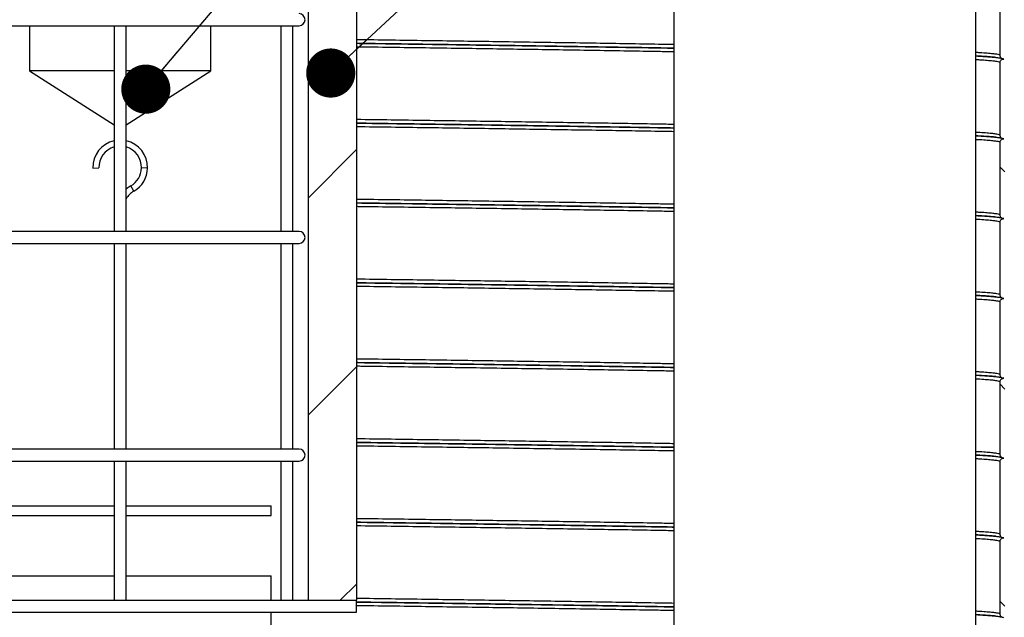
# Model space of a CAD drawing. Units: millimetres. Extents: x 0 to 420, y 0 to 297.
# Drawn here: x 145 to 165, y 166 to 179 of the extents above; entities that cross this region are included whole.
import ezdxf

# ---------------------------------------------------------------- set-up
doc = ezdxf.new("R2010")
doc.units = ezdxf.units.MM
doc.layers.add('UPONOR-MITTA', color=6, linetype='Continuous')
doc.styles.add('SLDTEXTSTYLE1', font='VERDANA.TTF')
doc.styles.get("Standard").update_dxf_attribs({"font": 'VERDANA.TTF'})
doc.dimstyles.new('SLDDIMSTYLE1', dxfattribs={"dimtxt": 1.5, "dimasz": 3.302, "dimexe": 0, "dimexo": 0.0625, "dimgap": 0.375, "dimtad": 1, "dimlfac": 40, "dimrnd": 1e-09, "dimzin": 12, "dimdsep": 46, "dimtxsty": 'SLDTEXTSTYLE1', "dimsah": 1, "dimcen": 0.09, "dimadec": 0, "dimazin": 3, "dimtfac": 1, "dimtofl": 0, "dimtmove": 0, "dimatfit": 3, "dimfxl": 0, "dimfrac": 2, "dimtolj": 1, "dimtzin": 12, "dimarcsym": 0})
doc.dimstyles.new('SLDDIMSTYLE3', dxfattribs={"dimtxt": 0.18, "dimasz": 1.016, "dimexe": 0, "dimexo": 0.0625, "dimgap": 0, "dimtad": 0, "dimtih": 1, "dimtoh": 1, "dimdec": 0, "dimrnd": 1e-09, "dimzin": 0, "dimdsep": 46, "dimtxsty": 'Standard', "dimblk1": 'DOT', "dimblk2": 'DOT', "dimsah": 1, "dimcen": 0.09, "dimadec": 0, "dimazin": 0, "dimtfac": 1.016, "dimtdec": 0, "dimtofl": 0, "dimtmove": 0, "dimatfit": 3, "dimldrblk": 'DOT', "dimfxl": 0, "dimfrac": 2, "dimtolj": 1, "dimtzin": 0, "dimarcsym": 0})

# ---------------------------------------------------------------- blocks, each defined once
blk = doc.blocks.new('SW_HATCH_0')
at = {"color": 0, "linetype": 'Continuous', "lineweight": 18}
for p, q in [((25.174, 52.114), (26.174, 53.114)), ((39.586, 52.654), (39.486, 52.754)), ((25.174, 47.624), (26.174, 48.624)), ((39.586, 48.164), (39.486, 48.264)), ((25.839, 43.8), (26.174, 44.134)), ((39.586, 43.674), (39.486, 43.774))]:
    blk.add_line(p, q, dxfattribs=at)
blk = doc.blocks.new('_D_6')
at = {"layer": 'UPONOR-MITTA'}
for p, q in [((146.246, 200.38), (200.621, 200.38)), ((199.621, 200.38), (199.621, 122.88)), ((168.621, 122.88), (200.621, 122.88))]:
    blk.add_line(p, q, dxfattribs=at)
for points in [[(199.621, 200.38), (199.113, 197.078), (200.129, 197.078)], [(199.621, 122.88), (200.129, 126.182), (199.113, 126.182)]]:
    blk.add_solid(points, dxfattribs=at)
at = {"layer": 'UPONOR-MITTA', "insert": (197.716, 145.91), "char_height": 1.5, "attachment_point": 1, "rotation": 90, "style": 'SLDTEXTSTYLE1'}
blk.add_mtext('3100', dxfattribs=at)
blk = doc.blocks.new('_Dot')
at = {"color": 0, "linetype": 'ByBlock', "lineweight": -2}
blk.add_line((-0.5, 0), (-1, 0), dxfattribs=at)
at = {"color": 0, "linetype": 'ByBlock', "const_width": 0.5}
blk.add_lwpolyline([(-0.25, 0, 1), (0.25, 0, 1)], format="xyb", close=True, dxfattribs=at)

msp = doc.modelspace()

# ---------------------------------------------------------------- linework, layer by layer
at = {"color": 7, "linetype": 'Continuous', "lineweight": 25}
for p, q in [((158.4957, 186.13044), (158.4957, 163.68044)), ((150.9332, 185.43044), (150.9332, 166.68044)), ((151.9332, 185.43044), (151.9332, 166.68044)), ((164.7457, 157.43044), (164.7457, 179.88044)), ((165.2457, 177.94294), (165.2457, 179.44294)), ((143.3457, 178.55544), (150.7457, 178.55544)), ((145.1707, 178.55544), (145.1707, 177.62676)), ((146.9207, 178.55544), (146.9207, 174.30544)), ((147.1707, 174.30544), (147.1707, 178.55544)), ((148.9207, 177.62676), (148.9207, 178.55544)), ((150.3707, 178.55544), (150.3707, 174.30544)), ((150.6207, 174.30544), (150.6207, 178.55544)), ((165.2457, 176.29294), (165.2457, 177.79294)), ((145.1707, 177.62676), (146.9207, 176.5102)), ((146.9207, 177.62676), (145.1707, 177.62676)), ((147.1707, 176.5102), (148.9207, 177.62676)), ((148.9207, 177.62676), (147.1707, 177.62676)), ((165.2457, 174.64294), (165.2457, 176.14294)), ((146.47954, 175.61229), (146.60451, 175.61529)), ((147.61185, 175.61229), (147.48688, 175.61529)), ((147.32778, 175.13481), (147.26551, 175.2432)), ((165.2457, 172.99294), (165.2457, 174.49294)), ((150.7457, 174.30544), (143.3457, 174.30544)), ((143.3457, 174.05544), (150.7457, 174.05544)), ((146.9207, 174.05544), (146.9207, 169.80544)), ((147.1707, 169.80544), (147.1707, 174.05544)), ((150.3707, 174.05544), (150.3707, 169.80544)), ((150.6207, 169.80544), (150.6207, 174.05544)), ((165.2457, 171.34294), (165.2457, 172.84294)), ((165.2457, 169.69294), (165.2457, 171.19294)), ((150.7457, 169.80544), (143.3457, 169.80544)), ((143.3457, 169.55544), (150.7457, 169.55544)), ((146.9207, 169.55544), (146.9207, 166.68044)), ((147.1707, 166.68044), (147.1707, 169.55544)), ((150.3707, 169.55544), (150.3707, 166.68044)), ((150.6207, 167.18044), (150.6207, 169.55544)), ((165.2457, 168.04294), (165.2457, 169.54294)), ((143.9207, 168.63044), (146.9207, 168.63044)), ((147.1707, 168.63044), (150.1707, 168.63044)), ((150.1707, 168.43044), (150.1707, 168.63044)), ((143.9207, 168.43044), (146.9207, 168.43044)), ((147.1707, 168.43044), (150.1707, 168.43044)), ((165.2457, 166.39294), (165.2457, 167.89294)), ((143.9207, 167.18044), (146.9207, 167.18044)), ((147.1707, 167.18044), (150.1707, 167.18044)), ((150.1707, 166.68044), (150.1707, 167.18044)), ((150.6207, 166.68044), (150.6207, 167.18044)), ((142.1582, 166.68044), (151.9332, 166.68044)), ((151.9332, 166.43044), (151.9332, 166.68044)), ((142.1582, 166.43044), (151.9332, 166.43044)), ((150.1707, 163.68044), (150.1707, 166.43044))]:
    msp.add_line(p, q, dxfattribs=at)
at = {"color": 7, "linetype": 'Continuous', "lineweight": 25, "flags": 128}
msp.add_lwpolyline([(147.26551, 175.2432), (147.20412, 175.20236), (147.1707, 175.1747)], dxfattribs=at)
at = {"color": 7, "linetype": 'Continuous', "lineweight": 25}
for centre, radius, start, end in [((150.7457, 178.68044), 0.125, 270, 90), ((147.0457, 175.62587), 0.56631, 102.751661, 181.373485), ((147.0457, 175.62587), 0.56631, 358.626515, 77.248339), ((147.0457, 175.62587), 0.44131, 106.453985, 181.373485), ((147.0457, 175.62587), 0.44131, 358.626515, 73.546015), ((147.0457, 175.62587), 0.44131, 299.874402, 358.626515), ((147.0457, 175.62587), 0.56631, 299.874402, 358.626515), ((147.5457, 174.75544), 0.4375, 119.874402, 148.997281), ((150.7457, 174.18044), 0.125, 270, 90), ((150.7457, 169.68044), 0.125, 270, 90)]:
    msp.add_arc(centre, radius, start, end, dxfattribs=at)
for points, knots in [([(158.4957, 178.16527), (158.39103, 178.16711), (158.08316, 178.1725), (157.54769, 178.18142), (156.89167, 178.19218), (156.21357, 178.20299), (155.52971, 178.21363), (154.8426, 178.22408), (154.1549, 178.23431), (153.45492, 178.2445), (152.74304, 178.25463), (152.23526, 178.26173), (151.96241, 178.26548), (151.9332, 178.26588)], [0, 0, 0, 0, 0.05494315, 0.16161642, 0.26858769, 0.37577403, 0.48308538, 0.58429845, 0.68546586, 0.78651163, 0.88736036, 0.98794024, 1, 1, 1, 1]), ([(151.9332, 178.19244), (152.07938, 178.19043), (152.44087, 178.18546), (153.0212, 178.17731), (153.67386, 178.16799), (154.32784, 178.15845), (154.96999, 178.1489), (155.59935, 178.13934), (156.21515, 178.12978), (156.80498, 178.12043), (157.36955, 178.11129), (157.90709, 178.10236), (158.28237, 178.09608), (158.4736, 178.09272), (158.4957, 178.09233)], [0, 0, 0, 0, 0.06076552, 0.15026118, 0.24519828, 0.34013574, 0.43507277, 0.53001021, 0.624947, 0.7198842, 0.8093961, 0.89889285, 0.98831918, 1, 1, 1, 1]), ([(158.4957, 178.09113), (158.40706, 178.09268), (158.11435, 178.09779), (157.59372, 178.10642), (156.93537, 178.11718), (156.25469, 178.12799), (155.56828, 178.13863), (154.87859, 178.14908), (154.18832, 178.15931), (153.48569, 178.1695), (152.77119, 178.17963), (152.25317, 178.18684), (151.97089, 178.19071), (151.9332, 178.19123)], [0, 0, 0, 0, 0.04656776, 0.15379606, 0.26132391, 0.36906795, 0.47693764, 0.57867733, 0.68037112, 0.78194264, 0.88331609, 0.9844193, 1, 1, 1, 1]), ([(158.4957, 178.01527), (158.39103, 178.01711), (158.08316, 178.0225), (157.54769, 178.03142), (156.89167, 178.04218), (156.21357, 178.05299), (155.52971, 178.06363), (154.8426, 178.07408), (154.1549, 178.08431), (153.45492, 178.0945), (152.74304, 178.10463), (152.23526, 178.11173), (151.96241, 178.11548), (151.9332, 178.11588)], [0, 0, 0, 0, 0.054943153, 0.161616417, 0.268587693, 0.375774034, 0.48308538, 0.584298454, 0.68546586, 0.786511634, 0.887360357, 0.987940245, 1, 1, 1, 1]), ([(165.2457, 177.94294), (165.24244, 177.94656), (165.23594, 177.9538), (165.18322, 177.96463), (165.09991, 177.9754), (164.98088, 177.9861), (164.86319, 177.99475), (164.77323, 177.9999), (164.7457, 178.00147)], [0, 0, 0, 0, 0.18438759, 0.36861918, 0.55253954, 0.73599505, 0.91920054, 1, 1, 1, 1]), ([(164.7457, 177.93152), (164.79628, 177.92863), (164.90202, 177.9226), (165.02955, 177.91354), (165.13719, 177.90425), (165.20262, 177.89672), (165.24054, 177.89114), (165.2624, 177.88716), (165.27383, 177.8846), (165.27976, 177.88281), (165.28003, 177.88277), (165.28014, 177.88276)], [0, 0, 0, 0, 0.162587907, 0.339899828, 0.517296793, 0.694739498, 0.772813158, 0.851232285, 0.935129811, 0.973540044, 1, 1, 1, 1]), ([(165.15908, 177.90124), (165.12482, 177.90453), (165.05343, 177.91138), (164.91496, 177.92116), (164.79873, 177.92774), (164.7457, 177.93074)], [0, 0, 0, 0, 0.33420268, 0.69618838, 1, 1, 1, 1]), ([(165.2457, 177.79294), (165.24244, 177.79656), (165.23594, 177.8038), (165.18322, 177.81463), (165.09991, 177.8254), (164.98088, 177.8361), (164.86319, 177.84475), (164.77323, 177.8499), (164.7457, 177.85147)], [0, 0, 0, 0, 0.18438759, 0.36861918, 0.55253954, 0.73599505, 0.91920054, 1, 1, 1, 1]), ([(165.3207, 177.86794), (165.31226, 177.86877), (165.2954, 177.87043), (165.27292, 177.88336), (165.25596, 177.90239), (165.24698, 177.92348), (165.24606, 177.93741), (165.2457, 177.94294)], [0, 0, 0, 0, 0.21469386, 0.42938772, 0.64408158, 0.85877544, 1, 1, 1, 1]), ([(165.2457, 177.79294), (165.24652, 177.80137), (165.24818, 177.81824), (165.26111, 177.84071), (165.28014, 177.85767), (165.30123, 177.86666), (165.31517, 177.86758), (165.3207, 177.86794)], [0, 0, 0, 0, 0.21469386, 0.42938772, 0.64408158, 0.85877544, 1, 1, 1, 1]), ([(158.4957, 176.51527), (158.39103, 176.51711), (158.08316, 176.5225), (157.54769, 176.53142), (156.89167, 176.54218), (156.21357, 176.55299), (155.52971, 176.56363), (154.8426, 176.57408), (154.1549, 176.58431), (153.45492, 176.5945), (152.74304, 176.60463), (152.23526, 176.61173), (151.96241, 176.61548), (151.9332, 176.61588)], [0, 0, 0, 0, 0.05494315, 0.16161642, 0.26858769, 0.37577403, 0.48308538, 0.58429845, 0.68546586, 0.78651163, 0.88736036, 0.98794024, 1, 1, 1, 1]), ([(151.9332, 176.54244), (152.07938, 176.54043), (152.44087, 176.53546), (153.0212, 176.52731), (153.67386, 176.51799), (154.32784, 176.50845), (154.96999, 176.4989), (155.59935, 176.48934), (156.21515, 176.47978), (156.80498, 176.47043), (157.36955, 176.46129), (157.90709, 176.45236), (158.28237, 176.44608), (158.4736, 176.44272), (158.4957, 176.44233)], [0, 0, 0, 0, 0.06076552, 0.15026118, 0.24519828, 0.34013574, 0.43507277, 0.53001021, 0.624947, 0.7198842, 0.8093961, 0.89889285, 0.98831918, 1, 1, 1, 1]), ([(158.4957, 176.44113), (158.40706, 176.44268), (158.11435, 176.44779), (157.59372, 176.45642), (156.93537, 176.46718), (156.25469, 176.47799), (155.56828, 176.48863), (154.87859, 176.49908), (154.18832, 176.50931), (153.48569, 176.5195), (152.77119, 176.52963), (152.25317, 176.53684), (151.97089, 176.54071), (151.9332, 176.54123)], [0, 0, 0, 0, 0.04656776, 0.15379606, 0.26132391, 0.36906795, 0.47693764, 0.57867733, 0.68037112, 0.78194264, 0.88331609, 0.9844193, 1, 1, 1, 1]), ([(158.4957, 176.36527), (158.39103, 176.36711), (158.08316, 176.3725), (157.54769, 176.38142), (156.89167, 176.39218), (156.21357, 176.40299), (155.52971, 176.41363), (154.8426, 176.42408), (154.1549, 176.43431), (153.45492, 176.4445), (152.74304, 176.45463), (152.23526, 176.46173), (151.96241, 176.46548), (151.9332, 176.46588)], [0, 0, 0, 0, 0.05494315, 0.16161642, 0.26858769, 0.37577403, 0.48308538, 0.58429845, 0.68546586, 0.78651163, 0.88736036, 0.98794024, 1, 1, 1, 1]), ([(165.2457, 176.29294), (165.24244, 176.29656), (165.23594, 176.3038), (165.18322, 176.31463), (165.09991, 176.3254), (164.98088, 176.3361), (164.86319, 176.34475), (164.77323, 176.3499), (164.7457, 176.35147)], [0, 0, 0, 0, 0.18438759, 0.36861918, 0.55253954, 0.73599505, 0.91920054, 1, 1, 1, 1]), ([(164.7457, 176.28152), (164.79628, 176.27863), (164.90202, 176.2726), (165.02955, 176.26354), (165.13719, 176.25425), (165.20262, 176.24672), (165.24054, 176.24114), (165.2624, 176.23716), (165.27383, 176.2346), (165.27976, 176.23281), (165.28003, 176.23277), (165.28014, 176.23276)], [0, 0, 0, 0, 0.16258791, 0.33989983, 0.51729679, 0.6947395, 0.77281316, 0.85123228, 0.93512981, 0.97354004, 1, 1, 1, 1]), ([(165.15908, 176.25124), (165.12482, 176.25453), (165.05343, 176.26138), (164.91496, 176.27116), (164.79873, 176.27774), (164.7457, 176.28074)], [0, 0, 0, 0, 0.33420268, 0.69618838, 1, 1, 1, 1]), ([(165.2457, 176.14294), (165.24244, 176.14656), (165.23594, 176.1538), (165.18322, 176.16463), (165.09991, 176.1754), (164.98088, 176.1861), (164.86319, 176.19475), (164.77323, 176.1999), (164.7457, 176.20147)], [0, 0, 0, 0, 0.18438759, 0.36861918, 0.55253954, 0.73599505, 0.91920054, 1, 1, 1, 1]), ([(165.3207, 176.21794), (165.31226, 176.21877), (165.2954, 176.22043), (165.27292, 176.23336), (165.25596, 176.25239), (165.24698, 176.27348), (165.24606, 176.28741), (165.2457, 176.29294)], [0, 0, 0, 0, 0.21469386, 0.42938772, 0.64408158, 0.85877544, 1, 1, 1, 1]), ([(165.2457, 176.14294), (165.24652, 176.15137), (165.24818, 176.16824), (165.26111, 176.19071), (165.28014, 176.20767), (165.30123, 176.21666), (165.31517, 176.21758), (165.3207, 176.21794)], [0, 0, 0, 0, 0.21469386, 0.42938772, 0.64408158, 0.85877544, 1, 1, 1, 1]), ([(158.4957, 174.86527), (158.39103, 174.86711), (158.08316, 174.8725), (157.54769, 174.88142), (156.89167, 174.89218), (156.21357, 174.90299), (155.52971, 174.91363), (154.8426, 174.92408), (154.1549, 174.93431), (153.45492, 174.9445), (152.74304, 174.95463), (152.23526, 174.96173), (151.96241, 174.96548), (151.9332, 174.96588)], [0, 0, 0, 0, 0.05494315, 0.16161642, 0.26858769, 0.37577403, 0.48308538, 0.58429845, 0.68546586, 0.78651163, 0.88736036, 0.98794024, 1, 1, 1, 1]), ([(151.9332, 174.89244), (152.07938, 174.89043), (152.44087, 174.88546), (153.0212, 174.87731), (153.67386, 174.86799), (154.32784, 174.85845), (154.96999, 174.8489), (155.59935, 174.83934), (156.21515, 174.82978), (156.80498, 174.82043), (157.36955, 174.81129), (157.90709, 174.80236), (158.28237, 174.79608), (158.4736, 174.79272), (158.4957, 174.79233)], [0, 0, 0, 0, 0.06076552, 0.15026118, 0.24519828, 0.34013574, 0.43507277, 0.53001021, 0.624947, 0.7198842, 0.8093961, 0.89889285, 0.98831918, 1, 1, 1, 1]), ([(158.4957, 174.79113), (158.40706, 174.79268), (158.11435, 174.79779), (157.59372, 174.80642), (156.93537, 174.81718), (156.25469, 174.82799), (155.56828, 174.83863), (154.87859, 174.84908), (154.18832, 174.85931), (153.48569, 174.8695), (152.77119, 174.87963), (152.25317, 174.88684), (151.97089, 174.89071), (151.9332, 174.89123)], [0, 0, 0, 0, 0.04656776, 0.15379606, 0.26132391, 0.36906795, 0.47693764, 0.57867733, 0.68037112, 0.78194264, 0.88331609, 0.9844193, 1, 1, 1, 1]), ([(158.4957, 174.71527), (158.39103, 174.71711), (158.08316, 174.7225), (157.54769, 174.73142), (156.89167, 174.74218), (156.21357, 174.75299), (155.52971, 174.76363), (154.8426, 174.77408), (154.1549, 174.78431), (153.45492, 174.7945), (152.74304, 174.80463), (152.23526, 174.81173), (151.96241, 174.81548), (151.9332, 174.81588)], [0, 0, 0, 0, 0.05494315, 0.16161642, 0.26858769, 0.37577403, 0.48308538, 0.58429845, 0.68546586, 0.78651163, 0.88736036, 0.98794024, 1, 1, 1, 1]), ([(165.2457, 174.64294), (165.24244, 174.64656), (165.23594, 174.6538), (165.18322, 174.66463), (165.09991, 174.6754), (164.98088, 174.6861), (164.86319, 174.69475), (164.77323, 174.6999), (164.7457, 174.70147)], [0, 0, 0, 0, 0.18438759, 0.36861918, 0.55253954, 0.73599505, 0.91920054, 1, 1, 1, 1]), ([(164.7457, 174.63152), (164.79628, 174.62863), (164.90202, 174.6226), (165.02955, 174.61354), (165.13719, 174.60425), (165.20262, 174.59672), (165.24054, 174.59114), (165.2624, 174.58716), (165.27383, 174.5846), (165.27976, 174.58281), (165.28003, 174.58277), (165.28014, 174.58276)], [0, 0, 0, 0, 0.16258791, 0.33989983, 0.51729679, 0.6947395, 0.77281316, 0.85123228, 0.93512981, 0.97354004, 1, 1, 1, 1]), ([(165.15908, 174.60124), (165.12482, 174.60453), (165.05343, 174.61138), (164.91496, 174.62116), (164.79873, 174.62774), (164.7457, 174.63074)], [0, 0, 0, 0, 0.33420268, 0.69618838, 1, 1, 1, 1]), ([(165.2457, 174.49294), (165.24244, 174.49656), (165.23594, 174.5038), (165.18322, 174.51463), (165.09991, 174.5254), (164.98088, 174.5361), (164.86319, 174.54475), (164.77323, 174.5499), (164.7457, 174.55147)], [0, 0, 0, 0, 0.18438759, 0.36861918, 0.55253954, 0.73599505, 0.91920054, 1, 1, 1, 1]), ([(165.3207, 174.56794), (165.31226, 174.56877), (165.2954, 174.57043), (165.27292, 174.58336), (165.25596, 174.60239), (165.24698, 174.62348), (165.24606, 174.63741), (165.2457, 174.64294)], [0, 0, 0, 0, 0.21469386, 0.42938772, 0.64408158, 0.85877544, 1, 1, 1, 1]), ([(165.2457, 174.49294), (165.24652, 174.50137), (165.24818, 174.51824), (165.26111, 174.54071), (165.28014, 174.55767), (165.30123, 174.56666), (165.31517, 174.56758), (165.3207, 174.56794)], [0, 0, 0, 0, 0.21469386, 0.42938772, 0.64408158, 0.85877544, 1, 1, 1, 1]), ([(158.4957, 173.21527), (158.39103, 173.21711), (158.08316, 173.2225), (157.54769, 173.23142), (156.89167, 173.24218), (156.21357, 173.25299), (155.52971, 173.26363), (154.8426, 173.27408), (154.1549, 173.28431), (153.45492, 173.2945), (152.74304, 173.30463), (152.23526, 173.31173), (151.96241, 173.31548), (151.9332, 173.31588)], [0, 0, 0, 0, 0.05494315, 0.16161642, 0.26858769, 0.37577403, 0.48308538, 0.58429845, 0.68546586, 0.78651163, 0.88736036, 0.98794024, 1, 1, 1, 1]), ([(151.9332, 173.24244), (152.07938, 173.24043), (152.44087, 173.23546), (153.0212, 173.22731), (153.67386, 173.21799), (154.32784, 173.20845), (154.96999, 173.1989), (155.59935, 173.18934), (156.21515, 173.17978), (156.80498, 173.17043), (157.36955, 173.16129), (157.90709, 173.15236), (158.28237, 173.14608), (158.4736, 173.14272), (158.4957, 173.14233)], [0, 0, 0, 0, 0.06076552, 0.15026118, 0.24519828, 0.34013574, 0.43507277, 0.53001021, 0.624947, 0.7198842, 0.8093961, 0.89889285, 0.98831918, 1, 1, 1, 1]), ([(158.4957, 173.14113), (158.40706, 173.14268), (158.11435, 173.14779), (157.59372, 173.15642), (156.93537, 173.16718), (156.25469, 173.17799), (155.56828, 173.18863), (154.87859, 173.19908), (154.18832, 173.20931), (153.48569, 173.2195), (152.77119, 173.22963), (152.25317, 173.23684), (151.97089, 173.24071), (151.9332, 173.24123)], [0, 0, 0, 0, 0.04656776, 0.15379606, 0.26132391, 0.36906795, 0.47693764, 0.57867733, 0.68037112, 0.78194264, 0.88331609, 0.9844193, 1, 1, 1, 1]), ([(158.4957, 173.06527), (158.39103, 173.06711), (158.08316, 173.0725), (157.54769, 173.08142), (156.89167, 173.09218), (156.21357, 173.10299), (155.52971, 173.11363), (154.8426, 173.12408), (154.1549, 173.13431), (153.45492, 173.1445), (152.74304, 173.15463), (152.23526, 173.16173), (151.96241, 173.16548), (151.9332, 173.16588)], [0, 0, 0, 0, 0.05494315, 0.16161642, 0.26858769, 0.37577403, 0.48308538, 0.58429845, 0.68546586, 0.78651163, 0.88736036, 0.98794024, 1, 1, 1, 1]), ([(165.2457, 172.99294), (165.24244, 172.99656), (165.23594, 173.0038), (165.18322, 173.01463), (165.09991, 173.0254), (164.98088, 173.0361), (164.86319, 173.04475), (164.77323, 173.0499), (164.7457, 173.05147)], [0, 0, 0, 0, 0.18438759, 0.36861918, 0.55253954, 0.73599505, 0.91920054, 1, 1, 1, 1]), ([(164.7457, 172.98152), (164.79628, 172.97863), (164.90202, 172.9726), (165.02955, 172.96354), (165.13719, 172.95425), (165.20262, 172.94672), (165.24054, 172.94114), (165.2624, 172.93716), (165.27383, 172.9346), (165.27976, 172.93281), (165.28003, 172.93277), (165.28014, 172.93276)], [0, 0, 0, 0, 0.16258791, 0.33989983, 0.51729679, 0.6947395, 0.77281316, 0.85123228, 0.93512981, 0.97354004, 1, 1, 1, 1]), ([(165.15908, 172.95124), (165.12482, 172.95453), (165.05343, 172.96138), (164.91496, 172.97116), (164.79873, 172.97774), (164.7457, 172.98074)], [0, 0, 0, 0, 0.334202678, 0.696188378, 1, 1, 1, 1]), ([(165.2457, 172.84294), (165.24244, 172.84656), (165.23594, 172.8538), (165.18322, 172.86463), (165.09991, 172.8754), (164.98088, 172.8861), (164.86319, 172.89475), (164.77323, 172.8999), (164.7457, 172.90147)], [0, 0, 0, 0, 0.18438759, 0.36861918, 0.55253954, 0.73599505, 0.91920054, 1, 1, 1, 1]), ([(165.3207, 172.91794), (165.31226, 172.91877), (165.2954, 172.92043), (165.27292, 172.93336), (165.25596, 172.95239), (165.24698, 172.97348), (165.24606, 172.98741), (165.2457, 172.99294)], [0, 0, 0, 0, 0.214693861, 0.429387722, 0.644081583, 0.858775444, 1, 1, 1, 1]), ([(165.2457, 172.84294), (165.24652, 172.85137), (165.24818, 172.86824), (165.26111, 172.89071), (165.28014, 172.90767), (165.30123, 172.91666), (165.31517, 172.91758), (165.3207, 172.91794)], [0, 0, 0, 0, 0.21469386, 0.42938772, 0.64408158, 0.85877544, 1, 1, 1, 1]), ([(158.4957, 171.56527), (158.39103, 171.56711), (158.08316, 171.5725), (157.54769, 171.58142), (156.89167, 171.59218), (156.21357, 171.60299), (155.52971, 171.61363), (154.8426, 171.62408), (154.1549, 171.63431), (153.45492, 171.6445), (152.74304, 171.65463), (152.23526, 171.66173), (151.96241, 171.66548), (151.9332, 171.66588)], [0, 0, 0, 0, 0.05494315, 0.16161642, 0.26858769, 0.37577403, 0.48308538, 0.58429845, 0.68546586, 0.78651163, 0.88736036, 0.98794024, 1, 1, 1, 1]), ([(151.9332, 171.59244), (152.07938, 171.59043), (152.44087, 171.58546), (153.0212, 171.57731), (153.67386, 171.56799), (154.32784, 171.55845), (154.96999, 171.5489), (155.59935, 171.53934), (156.21515, 171.52978), (156.80498, 171.52043), (157.36955, 171.51129), (157.90709, 171.50236), (158.28237, 171.49608), (158.4736, 171.49272), (158.4957, 171.49233)], [0, 0, 0, 0, 0.06076552, 0.15026118, 0.24519828, 0.34013574, 0.43507277, 0.53001021, 0.624947, 0.7198842, 0.8093961, 0.89889285, 0.98831918, 1, 1, 1, 1]), ([(158.4957, 171.49113), (158.40706, 171.49268), (158.11435, 171.49779), (157.59372, 171.50642), (156.93537, 171.51718), (156.25469, 171.52799), (155.56828, 171.53863), (154.87859, 171.54908), (154.18832, 171.55931), (153.48569, 171.5695), (152.77119, 171.57963), (152.25317, 171.58684), (151.97089, 171.59071), (151.9332, 171.59123)], [0, 0, 0, 0, 0.04656776, 0.15379606, 0.26132391, 0.36906795, 0.47693764, 0.57867733, 0.68037112, 0.78194264, 0.88331609, 0.9844193, 1, 1, 1, 1]), ([(158.4957, 171.41527), (158.39103, 171.41711), (158.08316, 171.4225), (157.54769, 171.43142), (156.89167, 171.44218), (156.21357, 171.45299), (155.52971, 171.46363), (154.8426, 171.47408), (154.1549, 171.48431), (153.45492, 171.4945), (152.74304, 171.50463), (152.23526, 171.51173), (151.96241, 171.51548), (151.9332, 171.51588)], [0, 0, 0, 0, 0.054943153, 0.161616417, 0.268587693, 0.375774034, 0.48308538, 0.584298454, 0.68546586, 0.786511634, 0.887360357, 0.987940245, 1, 1, 1, 1]), ([(165.2457, 171.34294), (165.24244, 171.34656), (165.23594, 171.3538), (165.18322, 171.36463), (165.09991, 171.3754), (164.98088, 171.3861), (164.86319, 171.39475), (164.77323, 171.3999), (164.7457, 171.40147)], [0, 0, 0, 0, 0.18438759, 0.36861918, 0.55253954, 0.73599505, 0.91920054, 1, 1, 1, 1]), ([(164.7457, 171.33152), (164.79628, 171.32863), (164.90202, 171.3226), (165.02955, 171.31354), (165.13719, 171.30425), (165.20262, 171.29672), (165.24054, 171.29114), (165.2624, 171.28716), (165.27383, 171.2846), (165.27976, 171.28281), (165.28003, 171.28277), (165.28014, 171.28276)], [0, 0, 0, 0, 0.16258791, 0.33989983, 0.51729679, 0.6947395, 0.77281316, 0.85123228, 0.93512981, 0.97354004, 1, 1, 1, 1]), ([(165.15908, 171.30124), (165.12482, 171.30453), (165.05343, 171.31138), (164.91496, 171.32116), (164.79873, 171.32774), (164.7457, 171.33074)], [0, 0, 0, 0, 0.33420268, 0.69618838, 1, 1, 1, 1]), ([(165.3207, 171.26794), (165.31226, 171.26877), (165.2954, 171.27043), (165.27292, 171.28336), (165.25596, 171.30239), (165.24698, 171.32348), (165.24606, 171.33741), (165.2457, 171.34294)], [0, 0, 0, 0, 0.21469386, 0.42938772, 0.64408158, 0.85877544, 1, 1, 1, 1]), ([(165.2457, 171.19294), (165.24244, 171.19656), (165.23594, 171.2038), (165.18322, 171.21463), (165.09991, 171.2254), (164.98088, 171.2361), (164.86319, 171.24475), (164.77323, 171.2499), (164.7457, 171.25147)], [0, 0, 0, 0, 0.18438759, 0.36861918, 0.55253954, 0.73599505, 0.91920054, 1, 1, 1, 1]), ([(165.2457, 171.19294), (165.24652, 171.20137), (165.24818, 171.21824), (165.26111, 171.24071), (165.28014, 171.25767), (165.30123, 171.26666), (165.31517, 171.26758), (165.3207, 171.26794)], [0, 0, 0, 0, 0.21469386, 0.42938772, 0.64408158, 0.85877544, 1, 1, 1, 1]), ([(158.4957, 169.91527), (158.39103, 169.91711), (158.08316, 169.9225), (157.54769, 169.93142), (156.89167, 169.94218), (156.21357, 169.95299), (155.52971, 169.96363), (154.8426, 169.97408), (154.1549, 169.98431), (153.45492, 169.9945), (152.74304, 170.00463), (152.23526, 170.01173), (151.96241, 170.01548), (151.9332, 170.01588)], [0, 0, 0, 0, 0.05494315, 0.16161642, 0.26858769, 0.37577403, 0.48308538, 0.58429845, 0.68546586, 0.78651163, 0.88736036, 0.98794024, 1, 1, 1, 1]), ([(151.9332, 169.94244), (152.07938, 169.94043), (152.44087, 169.93546), (153.0212, 169.92731), (153.67386, 169.91799), (154.32784, 169.90845), (154.96999, 169.8989), (155.59935, 169.88934), (156.21515, 169.87978), (156.80498, 169.87043), (157.36955, 169.86129), (157.90709, 169.85236), (158.28237, 169.84608), (158.4736, 169.84272), (158.4957, 169.84233)], [0, 0, 0, 0, 0.06076552, 0.15026118, 0.24519828, 0.34013574, 0.43507277, 0.53001021, 0.624947, 0.7198842, 0.8093961, 0.89889285, 0.98831918, 1, 1, 1, 1]), ([(158.4957, 169.84113), (158.40706, 169.84268), (158.11435, 169.84779), (157.59372, 169.85642), (156.93537, 169.86718), (156.25469, 169.87799), (155.56828, 169.88863), (154.87859, 169.89908), (154.18832, 169.90931), (153.48569, 169.9195), (152.77119, 169.92963), (152.25317, 169.93684), (151.97089, 169.94071), (151.9332, 169.94123)], [0, 0, 0, 0, 0.04656776, 0.15379606, 0.26132391, 0.36906795, 0.47693764, 0.57867733, 0.68037112, 0.78194264, 0.88331609, 0.9844193, 1, 1, 1, 1]), ([(158.4957, 169.76527), (158.39103, 169.76711), (158.08316, 169.7725), (157.54769, 169.78142), (156.89167, 169.79218), (156.21357, 169.80299), (155.52971, 169.81363), (154.8426, 169.82408), (154.1549, 169.83431), (153.45492, 169.8445), (152.74304, 169.85463), (152.23526, 169.86173), (151.96241, 169.86548), (151.9332, 169.86588)], [0, 0, 0, 0, 0.05494315, 0.16161642, 0.26858769, 0.37577403, 0.48308538, 0.58429845, 0.68546586, 0.78651163, 0.88736036, 0.98794024, 1, 1, 1, 1]), ([(165.2457, 169.69294), (165.24244, 169.69656), (165.23594, 169.7038), (165.18322, 169.71463), (165.09991, 169.7254), (164.98088, 169.7361), (164.86319, 169.74475), (164.77323, 169.7499), (164.7457, 169.75147)], [0, 0, 0, 0, 0.18438759, 0.36861918, 0.55253954, 0.73599505, 0.91920054, 1, 1, 1, 1]), ([(164.7457, 169.68152), (164.79628, 169.67863), (164.90202, 169.6726), (165.02955, 169.66354), (165.13719, 169.65425), (165.20262, 169.64672), (165.24054, 169.64114), (165.2624, 169.63716), (165.27383, 169.6346), (165.27976, 169.63281), (165.28003, 169.63277), (165.28014, 169.63276)], [0, 0, 0, 0, 0.162587907, 0.339899828, 0.517296793, 0.694739498, 0.772813158, 0.851232285, 0.935129811, 0.973540044, 1, 1, 1, 1]), ([(165.15908, 169.65124), (165.12482, 169.65453), (165.05343, 169.66138), (164.91496, 169.67116), (164.79873, 169.67774), (164.7457, 169.68074)], [0, 0, 0, 0, 0.33420268, 0.69618838, 1, 1, 1, 1]), ([(165.3207, 169.61794), (165.31226, 169.61877), (165.2954, 169.62043), (165.27292, 169.63336), (165.25596, 169.65239), (165.24698, 169.67348), (165.24606, 169.68741), (165.2457, 169.69294)], [0, 0, 0, 0, 0.21469386, 0.42938772, 0.64408158, 0.85877544, 1, 1, 1, 1]), ([(165.2457, 169.54294), (165.24244, 169.54656), (165.23594, 169.5538), (165.18322, 169.56463), (165.09991, 169.5754), (164.98088, 169.5861), (164.86319, 169.59475), (164.77323, 169.5999), (164.7457, 169.60147)], [0, 0, 0, 0, 0.18438759, 0.36861918, 0.55253954, 0.73599505, 0.91920054, 1, 1, 1, 1]), ([(165.2457, 169.54294), (165.24652, 169.55137), (165.24818, 169.56824), (165.26111, 169.59071), (165.28014, 169.60767), (165.30123, 169.61666), (165.31517, 169.61758), (165.3207, 169.61794)], [0, 0, 0, 0, 0.21469386, 0.42938772, 0.64408158, 0.85877544, 1, 1, 1, 1]), ([(158.4957, 168.26527), (158.39103, 168.26711), (158.08316, 168.2725), (157.54769, 168.28142), (156.89167, 168.29218), (156.21357, 168.30299), (155.52971, 168.31363), (154.8426, 168.32408), (154.1549, 168.33431), (153.45492, 168.3445), (152.74304, 168.35463), (152.23526, 168.36173), (151.96241, 168.36548), (151.9332, 168.36588)], [0, 0, 0, 0, 0.05494315, 0.16161642, 0.26858769, 0.37577403, 0.48308538, 0.58429845, 0.68546586, 0.78651163, 0.88736036, 0.98794024, 1, 1, 1, 1]), ([(151.9332, 168.29244), (152.07938, 168.29043), (152.44087, 168.28546), (153.0212, 168.27731), (153.67386, 168.26799), (154.32784, 168.25845), (154.96999, 168.2489), (155.59935, 168.23934), (156.21515, 168.22978), (156.80498, 168.22043), (157.36955, 168.21129), (157.90709, 168.20236), (158.28237, 168.19608), (158.4736, 168.19272), (158.4957, 168.19233)], [0, 0, 0, 0, 0.06076552, 0.15026118, 0.24519828, 0.34013574, 0.43507277, 0.53001021, 0.624947, 0.7198842, 0.8093961, 0.89889285, 0.98831918, 1, 1, 1, 1]), ([(158.4957, 168.19113), (158.40706, 168.19268), (158.11435, 168.19779), (157.59372, 168.20642), (156.93537, 168.21718), (156.25469, 168.22799), (155.56828, 168.23863), (154.87859, 168.24908), (154.18832, 168.25931), (153.48569, 168.2695), (152.77119, 168.27963), (152.25317, 168.28684), (151.97089, 168.29071), (151.9332, 168.29123)], [0, 0, 0, 0, 0.04656776, 0.15379606, 0.26132391, 0.36906795, 0.47693764, 0.57867733, 0.68037112, 0.78194264, 0.88331609, 0.9844193, 1, 1, 1, 1]), ([(158.4957, 168.11527), (158.39103, 168.11711), (158.08316, 168.1225), (157.54769, 168.13142), (156.89167, 168.14218), (156.21357, 168.15299), (155.52971, 168.16363), (154.8426, 168.17408), (154.1549, 168.18431), (153.45492, 168.1945), (152.74304, 168.20463), (152.23526, 168.21173), (151.96241, 168.21548), (151.9332, 168.21588)], [0, 0, 0, 0, 0.05494315, 0.16161642, 0.26858769, 0.37577403, 0.48308538, 0.58429845, 0.68546586, 0.78651163, 0.88736036, 0.98794024, 1, 1, 1, 1]), ([(165.2457, 168.04294), (165.24244, 168.04656), (165.23594, 168.0538), (165.18322, 168.06463), (165.09991, 168.0754), (164.98088, 168.0861), (164.86319, 168.09475), (164.77323, 168.0999), (164.7457, 168.10147)], [0, 0, 0, 0, 0.18438759, 0.36861918, 0.55253954, 0.73599505, 0.91920054, 1, 1, 1, 1]), ([(164.7457, 168.03152), (164.79628, 168.02863), (164.90202, 168.0226), (165.02955, 168.01354), (165.13719, 168.00425), (165.20262, 167.99672), (165.24054, 167.99114), (165.2624, 167.98716), (165.27383, 167.9846), (165.27976, 167.98281), (165.28003, 167.98277), (165.28014, 167.98276)], [0, 0, 0, 0, 0.16258791, 0.33989983, 0.51729679, 0.6947395, 0.77281316, 0.85123228, 0.93512981, 0.97354004, 1, 1, 1, 1]), ([(165.15908, 168.00124), (165.12482, 168.00453), (165.05343, 168.01138), (164.91496, 168.02116), (164.79873, 168.02774), (164.7457, 168.03074)], [0, 0, 0, 0, 0.33420268, 0.69618838, 1, 1, 1, 1]), ([(165.3207, 167.96794), (165.31226, 167.96877), (165.2954, 167.97043), (165.27292, 167.98336), (165.25596, 168.00239), (165.24698, 168.02348), (165.24606, 168.03741), (165.2457, 168.04294)], [0, 0, 0, 0, 0.21469386, 0.42938772, 0.64408158, 0.85877544, 1, 1, 1, 1]), ([(165.2457, 167.89294), (165.24244, 167.89656), (165.23594, 167.9038), (165.18322, 167.91463), (165.09991, 167.9254), (164.98088, 167.9361), (164.86319, 167.94475), (164.77323, 167.9499), (164.7457, 167.95147)], [0, 0, 0, 0, 0.18438759, 0.36861918, 0.55253954, 0.73599505, 0.91920054, 1, 1, 1, 1]), ([(165.2457, 167.89294), (165.24652, 167.90137), (165.24818, 167.91824), (165.26111, 167.94071), (165.28014, 167.95767), (165.30123, 167.96666), (165.31517, 167.96758), (165.3207, 167.96794)], [0, 0, 0, 0, 0.21469386, 0.42938772, 0.64408158, 0.85877544, 1, 1, 1, 1]), ([(158.4957, 166.61527), (158.39103, 166.61711), (158.08316, 166.6225), (157.54769, 166.63142), (156.89167, 166.64218), (156.21357, 166.65299), (155.52971, 166.66363), (154.8426, 166.67408), (154.1549, 166.68431), (153.45492, 166.6945), (152.74304, 166.70463), (152.23526, 166.71173), (151.96241, 166.71548), (151.9332, 166.71588)], [0, 0, 0, 0, 0.05494315, 0.16161642, 0.26858769, 0.37577403, 0.48308538, 0.58429845, 0.68546586, 0.78651163, 0.88736036, 0.98794024, 1, 1, 1, 1]), ([(151.9332, 166.64244), (152.07938, 166.64043), (152.44087, 166.63546), (153.0212, 166.62731), (153.67386, 166.61799), (154.32784, 166.60845), (154.96999, 166.5989), (155.59935, 166.58934), (156.21515, 166.57978), (156.80498, 166.57043), (157.36955, 166.56129), (157.90709, 166.55236), (158.28237, 166.54608), (158.4736, 166.54272), (158.4957, 166.54233)], [0, 0, 0, 0, 0.06076552, 0.15026118, 0.24519828, 0.34013574, 0.43507277, 0.53001021, 0.624947, 0.7198842, 0.8093961, 0.89889285, 0.98831918, 1, 1, 1, 1]), ([(158.4957, 166.54113), (158.40706, 166.54268), (158.11435, 166.54779), (157.59372, 166.55642), (156.93537, 166.56718), (156.25469, 166.57799), (155.56828, 166.58863), (154.87859, 166.59908), (154.18832, 166.60931), (153.48569, 166.6195), (152.77119, 166.62963), (152.25317, 166.63684), (151.97089, 166.64071), (151.9332, 166.64123)], [0, 0, 0, 0, 0.04656776, 0.15379606, 0.26132391, 0.36906795, 0.47693764, 0.57867733, 0.68037112, 0.78194264, 0.88331609, 0.9844193, 1, 1, 1, 1]), ([(158.4957, 166.46527), (158.39103, 166.46711), (158.08316, 166.4725), (157.54769, 166.48142), (156.89167, 166.49218), (156.21357, 166.50299), (155.52971, 166.51363), (154.8426, 166.52408), (154.1549, 166.53431), (153.45492, 166.5445), (152.74304, 166.55463), (152.23526, 166.56173), (151.96241, 166.56548), (151.9332, 166.56588)], [0, 0, 0, 0, 0.054943153, 0.161616417, 0.268587693, 0.375774034, 0.48308538, 0.584298454, 0.68546586, 0.786511634, 0.887360357, 0.987940245, 1, 1, 1, 1]), ([(165.2457, 166.39294), (165.24244, 166.39656), (165.23594, 166.4038), (165.18322, 166.41463), (165.09991, 166.4254), (164.98088, 166.4361), (164.86319, 166.44475), (164.77323, 166.4499), (164.7457, 166.45147)], [0, 0, 0, 0, 0.18438759, 0.36861918, 0.55253954, 0.73599505, 0.91920054, 1, 1, 1, 1]), ([(165.3207, 166.31794), (165.31226, 166.31877), (165.2954, 166.32043), (165.27292, 166.33336), (165.25596, 166.35239), (165.24698, 166.37348), (165.24606, 166.38741), (165.2457, 166.39294)], [0, 0, 0, 0, 0.21469386, 0.42938772, 0.64408158, 0.85877544, 1, 1, 1, 1]), ([(164.7457, 166.38152), (164.79628, 166.37863), (164.90202, 166.3726), (165.02955, 166.36354), (165.13719, 166.35425), (165.20262, 166.34672), (165.24054, 166.34114), (165.2624, 166.33716), (165.27383, 166.3346), (165.27976, 166.33281), (165.28003, 166.33277), (165.28014, 166.33276)], [0, 0, 0, 0, 0.16258791, 0.33989983, 0.51729679, 0.6947395, 0.77281316, 0.85123228, 0.93512981, 0.97354004, 1, 1, 1, 1]), ([(165.15908, 166.35124), (165.12482, 166.35453), (165.05343, 166.36138), (164.91496, 166.37116), (164.79873, 166.37774), (164.7457, 166.38074)], [0, 0, 0, 0, 0.33420268, 0.69618838, 1, 1, 1, 1])]:
    msp.add_open_spline(points, degree=3, knots=knots, dxfattribs=at)

# ---------------------------------------------------------------- block references
at = {"color": 7, "linetype": 'Continuous', "lineweight": 18}
msp.add_blockref('SW_HATCH_0', (125.75959, 122.88044), dxfattribs=at)

# ---------------------------------------------------------------- dimensions: what is measured, and where the dimension line sits
at = {"layer": 'UPONOR-MITTA'}
dim = msp.add_linear_dim(base=(199.6207, 122.88044), p1=(145.2457, 200.38044), p2=(167.6207, 122.88044), angle=90, dimstyle='SLDDIMSTYLE1', dxfattribs=at)
dim.commit()
dim.dimension.update_dxf_attribs({"geometry": '_D_6', "text_midpoint": (199.6207, 148.40549), "dimtype": 160})

# ---------------------------------------------------------------- leaders
for points in [[(147.5768, 177.24487), (161.19596, 193.27199)], [(151.4016, 177.57793), (168.57043, 193.46494)]]:
    msp.add_leader(points, dimstyle='SLDDIMSTYLE3', dxfattribs=at)

doc.saveas('drawing.dxf')
